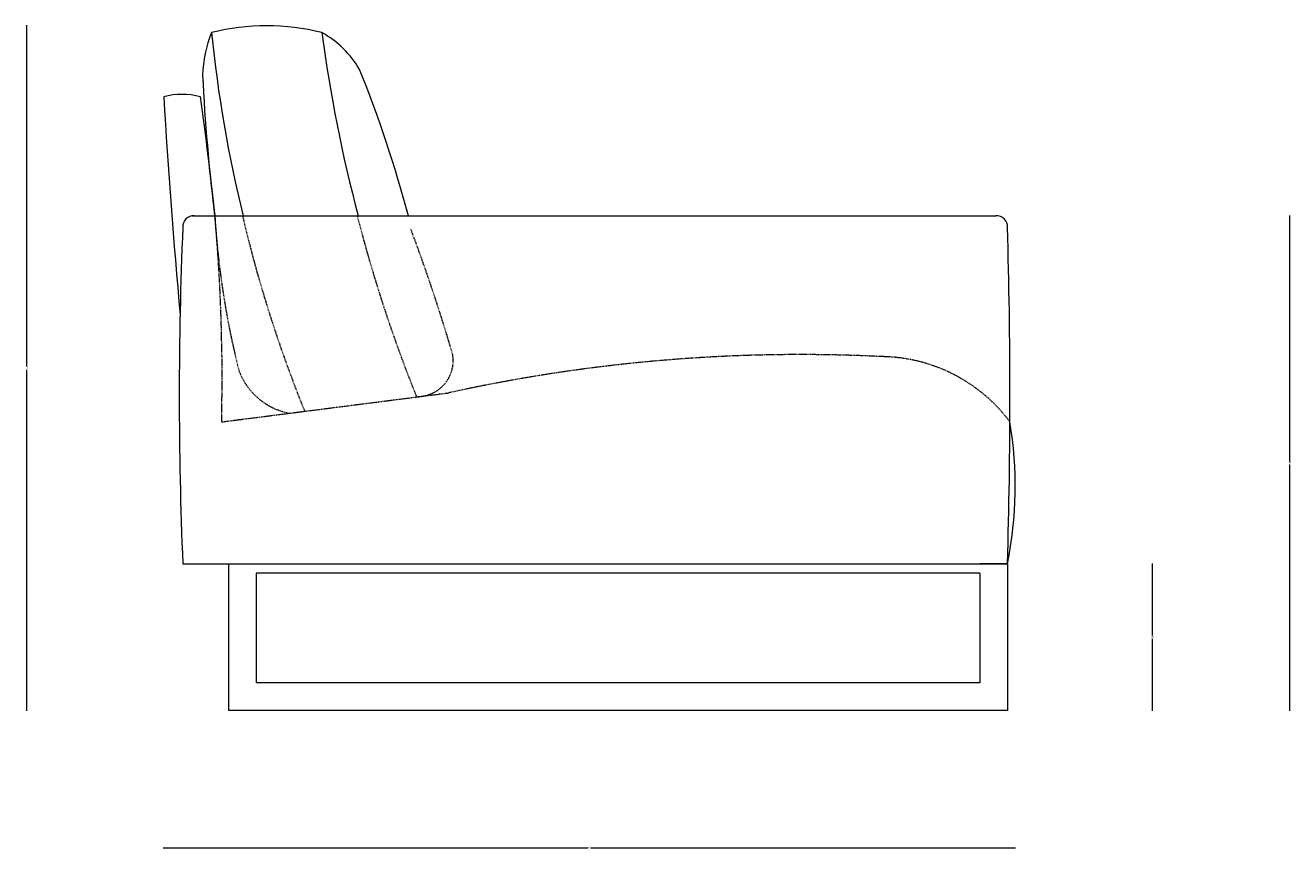
# Model space of a CAD drawing. Units: millimetres. Extents: x -6000 to 28000, y -6000 to 28000.
# Drawn here: x 6312 to 7693, y 12837 to 13736 of the extents above; entities that cross this region are included whole.
import ezdxf

# ---------------------------------------------------------------- set-up
doc = ezdxf.new("R2010")
doc.units = ezdxf.units.MM
doc.header["$MEASUREMENT"] = 0
doc.linetypes.add('Katkendjoon', pattern=[1.5, 1, -0.5])
doc.layers.add('2D Drafting - General_Pen_No__1', color=7, linetype='Continuous', lineweight=13)
doc.layers.add('Dimensioning - General', color=7, linetype='Continuous')
doc.layers.add('Dimensioning - General_Pen_No__182', color=7, linetype='Continuous', lineweight=0, true_color=0xe8e8e8)
doc.styles.add('GENERATED_STYLE_1', font='arial.ttf')
doc.dimstyles.new('GENERATED_STYLE__1', dxfattribs={"dimtxt": 2, "dimasz": 0.95, "dimexe": 0.18, "dimexo": 0.0625, "dimgap": 0.09, "dimtad": 0, "dimdec": 3, "dimlfac": 0.001, "dimzin": 0, "dimdsep": 46, "dimtxsty": 'GENERATED_STYLE_1', "dimblk": 'ARROWHEAD_0', "dimblk1": 'ARROWHEAD_0', "dimblk2": 'ARROWHEAD_0', "dimcen": 0.09, "dimse1": 1, "dimse2": 1, "dimclrd": 256, "dimclre": 256, "dimclrt": 256, "dimadec": 0, "dimazin": 0, "dimtfac": 1, "dimtdec": 4, "dimtmove": 0, "dimatfit": 3, "dimfxl": 0, "dimtolj": 1, "dimtzin": 0, "dimarcsym": 0})
doc.dimstyles.new('GENERATED_STYLE__2', dxfattribs={"dimtxt": 2, "dimasz": 0.95, "dimexe": 0.18, "dimexo": 0.0625, "dimgap": 0.09, "dimtad": 0, "dimtih": 1, "dimtoh": 1, "dimdec": 3, "dimlfac": 0.001, "dimzin": 0, "dimdsep": 46, "dimtxsty": 'GENERATED_STYLE_1', "dimblk": 'ARROWHEAD_0', "dimblk1": 'ARROWHEAD_0', "dimblk2": 'ARROWHEAD_0', "dimcen": 0.09, "dimse1": 1, "dimse2": 1, "dimclrd": 256, "dimclre": 256, "dimclrt": 256, "dimadec": 0, "dimazin": 0, "dimtfac": 1, "dimtdec": 4, "dimtmove": 0, "dimatfit": 3, "dimfxl": 0, "dimtolj": 1, "dimtzin": 0, "dimarcsym": 0})

# ---------------------------------------------------------------- blocks, each defined once
blk = doc.blocks.new('*D1')
at = {"layer": 'Dimensioning - General_Pen_No__182', "color": 254, "linetype": 'Continuous', "lineweight": 0, "true_color": 0xe8e8e8}
for p, q in [((6313.2, 13735.2), (6313.2, 13735.7)), ((6313.2, 13363.2), (6313.2, 13735.2)), ((6313.2, 12987.6), (6313.2, 13359.6)), ((6313.2, 12987.1), (6313.2, 12987.6))]:
    blk.add_line(p, q, dxfattribs=at)
at = {"layer": 'Dimensioning - General_Pen_No__182', "color": 254, "lineweight": 0, "true_color": 0xe8e8e8, "insert": (6314.2, 13359.9), "char_height": 2, "attachment_point": 7, "rotation": 90, "style": 'GENERATED_STYLE_1'}
blk.add_mtext('\\A1;{\\pql;\\fArial|b0|i0|c0|p34;75}', dxfattribs=at)
blk = doc.blocks.new('ARROWHEAD_0')
at = {"color": 0, "linetype": 'Continuous', "lineweight": 0}
for p, q in [((0, 0), (-1, 0)), ((0, -0.5), (0, 0.5))]:
    blk.add_line(p, q, dxfattribs=at)
blk = doc.blocks.new('*D3')
at = {"layer": 'Dimensioning - General_Pen_No__182', "color": 254, "linetype": 'Continuous', "lineweight": 0, "true_color": 0xe8e8e8}
for p, q in [((6462.1, 12837.6), (6462.6, 12837.6)), ((6462.6, 12837.6), (6925.5, 12837.6)), ((6929, 12837.6), (7391.9, 12837.6)), ((7391.9, 12837.6), (7392.4, 12837.6))]:
    blk.add_line(p, q, dxfattribs=at)
at = {"layer": 'Dimensioning - General_Pen_No__182', "color": 254, "lineweight": 0, "true_color": 0xe8e8e8, "insert": (6925.7, 12836.6), "char_height": 2, "attachment_point": 7, "style": 'GENERATED_STYLE_1'}
blk.add_mtext('\\A1;{\\pql;\\fArial|b0|i0|c0|p34;93}', dxfattribs=at)
blk = doc.blocks.new('*D4')
at = {"layer": 'Dimensioning - General_Pen_No__182', "color": 254, "linetype": 'Continuous', "lineweight": 0, "true_color": 0xe8e8e8}
for p, q in [((7541.6, 13147.6), (7541.6, 13148.1)), ((7541.6, 13069.4), (7541.6, 13147.6)), ((7541.6, 12987.6), (7541.6, 13065.9)), ((7541.6, 12987.1), (7541.6, 12987.6))]:
    blk.add_line(p, q, dxfattribs=at)
at = {"layer": 'Dimensioning - General_Pen_No__182', "color": 254, "lineweight": 0, "true_color": 0xe8e8e8, "insert": (7542.6, 13066.1), "char_height": 2, "attachment_point": 7, "rotation": 90, "style": 'GENERATED_STYLE_1'}
blk.add_mtext('\\A1;{\\pql;\\fArial|b0|i0|c0|p34;16}', dxfattribs=at)
blk = doc.blocks.new('*D5')
at = {"layer": 'Dimensioning - General_Pen_No__182', "color": 254, "linetype": 'Continuous', "lineweight": 0, "true_color": 0xe8e8e8}
for p, q in [((7691.6, 13527.6), (7691.6, 13528.1)), ((7691.6, 13259.4), (7691.6, 13527.6)), ((7691.6, 12987.6), (7691.6, 13255.9)), ((7691.6, 12987.1), (7691.6, 12987.6))]:
    blk.add_line(p, q, dxfattribs=at)
at = {"layer": 'Dimensioning - General_Pen_No__182', "color": 254, "lineweight": 0, "true_color": 0xe8e8e8, "insert": (7692.6, 13256.1), "char_height": 2, "attachment_point": 7, "rotation": 90, "style": 'GENERATED_STYLE_1'}
blk.add_mtext('\\A1;{\\pql;\\fArial|b0|i0|c0|p34;54}', dxfattribs=at)

msp = doc.modelspace()

# ---------------------------------------------------------------- linework, layer by layer
at = {"layer": '2D Drafting - General_Pen_No__1', "color": 7, "linetype": 'Continuous', "lineweight": 13}
for p, q in [((6494.015, 13527.624), (7370.8299, 13527.624)), ((6483.4113, 13147.624), (7383.4113, 13147.624)), ((6483.4113, 13147.624), (6533.4113, 13147.624)), ((6533.4113, 13147.624), (6533.4113, 12987.624)), ((6533.4113, 13147.624), (6563.4113, 13147.624)), ((6563.4113, 13137.624), (6563.4113, 13017.624)), ((7353.4113, 13137.624), (6563.4113, 13137.624)), ((7383.4113, 13147.624), (7353.4113, 13147.624)), ((7353.4113, 13137.624), (7353.4113, 13017.624)), ((7383.4113, 13147.624), (7383.4113, 12987.624)), ((7353.4113, 13017.624), (6563.4113, 13017.624)), ((7383.4113, 12987.624), (6533.4113, 12987.624))]:
    msp.add_line(p, q, dxfattribs=at)
at = {"layer": '2D Drafting - General_Pen_No__1', "color": 7, "linetype": 'Katkendjoon', "lineweight": 13}
for p, q in [((6526.0779, 13374.5398), (6525.7092, 13302.6091)), ((6525.7092, 13302.6091), (6773.6864, 13334.347))]:
    msp.add_line(p, q, dxfattribs=at)
at = {"layer": '2D Drafting - General_Pen_No__1', "color": 7, "linetype": 'Continuous', "lineweight": 13}
for centre, radius, start, end in [((6574.9742, 13490.7216), 244.4357, 75.7383325, 104.2616675), ((6640.3925, 13677.1076), 135.4109, 158.0955401, 178.2565567), ((7960.5546, 13874.8786), 1453.2769, 185.8155298, 193.8243395), ((6584.7539, 13634.9474), 105.5123, 29.7189583, 61.4437635), ((8203.001, 13935.0254), 1581.4687, 187.5357529, 194.9282686), ((5443.1636, 13187.085), 1330.7938, 14.8264245, 22.0764344), ((8499.5742, 13777.3309), 1996.8439, 182.7585823, 187.1836907), ((6482.577, 13581.5249), 78.6834, 75.274804, 104.725196), ((15122.8796, 14187.6177), 8676.5048, 183.50202291, 185.07768645), ((3230.4175, 13193.2651), 3304.9443, 5.8065083, 8.0770296), ((6495.0039, 13516.0314), 11.6347, 85.1241771, 184.8758229), ((7371.8188, 13516.0314), 11.6347, 355.1241771, 94.8758229), ((10825.1077, 13331.3332), 4345.5812, 177.5771014, 182.4228986), ((1411.456, 13331.3332), 5974.7803, 358.2380232, 1.7619768), ((6968.9793, 13232.5104), 423.0362, 348.4244434, 9.538126)]:
    msp.add_arc(centre, radius, start, end, dxfattribs=at)
at = {"layer": '2D Drafting - General_Pen_No__1', "color": 7, "linetype": 'Katkendjoon', "lineweight": 13}
for centre, radius, start, end in [((4641.0533, 13356.7911), 1885.1082, 0.5394607, 5.1994105), ((7434.1445, 13583.4776), 917.4413, 183.490312, 194.1638355), ((7963.3105, 13860.0909), 1453.2769, 193.2319283, 202.0621564), ((8205.7569, 13920.2377), 1581.4687, 194.3845008, 201.9199348), ((4981.6661, 12852.7767), 1871.0334, 16.2655943, 20.6573297), ((6739.3549, 13369.4309), 39.1603, 270.2909877, 10.898562), ((7157.3644, 11592.8188), 1783.2917, 87.1182286, 102.4244175), ((7243.9619, 13196.4396), 177.4664, 36.7447776, 89.2379541), ((6613.2535, 13383.9367), 73.0538, 199.9724255, 259.4908887)]:
    msp.add_arc(centre, radius, start, end, dxfattribs=at)

# ---------------------------------------------------------------- dimensions: what is measured, and where the dimension line sits
at = {"layer": 'Dimensioning - General', "color": 254, "linetype": 'Continuous', "lineweight": 0, "true_color": 0xe8e8e8}
for base, p1, p2, text, picture, middle in [((6313.1647, 13735.1573), (6696.7943, 12987.624), (6596.5732, 13735.1573), '75', '*D1', (6313.1647, 13361.3976)), ((7691.5668, 13527.624), (7289.0249, 12987.624), (7208.5166, 13527.624), '54', '*D5', (7691.5668, 13257.631)), ((7541.5668, 13147.624), (7383.4113, 12987.624), (7383.4113, 13147.624), '16', '*D4', (7541.5668, 13067.631))]:
    dim = msp.add_linear_dim(base=base, p1=p1, p2=p2, angle=90, text=text, dimstyle='GENERATED_STYLE__1', dxfattribs=at)
    dim.commit()
    dim.dimension.update_dxf_attribs({"geometry": picture, "text_midpoint": middle, "dimtype": 160, "text_rotation": 90})
dim = msp.add_linear_dim(base=(7391.9486, 12837.624), p1=(6462.577, 13657.624), p2=(7391.9486, 13224.9893), text='93', dimstyle='GENERATED_STYLE__2', dxfattribs=at)
dim.commit()
dim.dimension.update_dxf_attribs({"geometry": '*D3', "text_midpoint": (6927.2698, 12837.624), "dimtype": 160})

doc.saveas('drawing.dxf')
